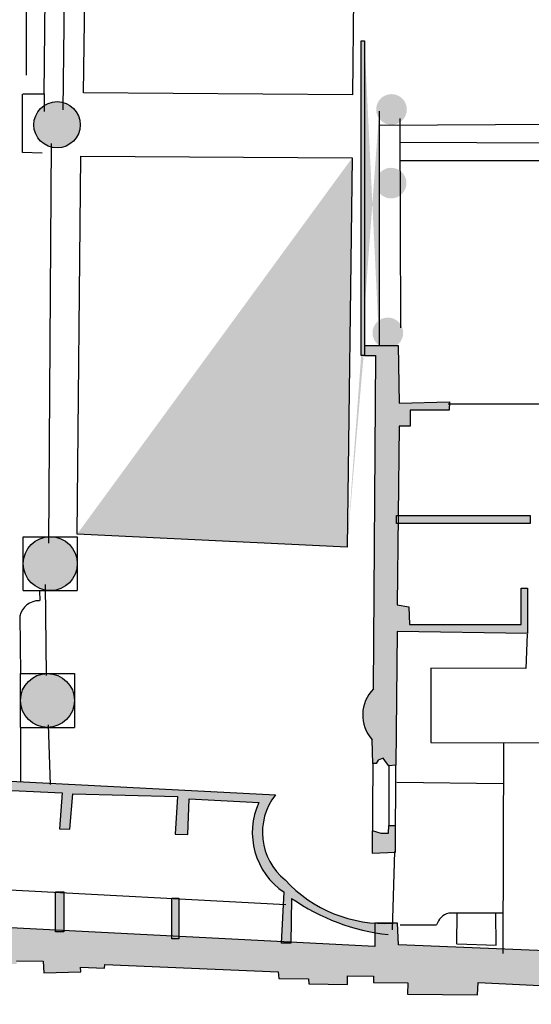
# Model space of a CAD drawing. Units: millimetres. Extents: x 652.26 to 654.17, y 376.4 to 377.09.
# Drawn here: x 652.78 to 652.88, y 376.74 to 376.92 of the extents above; entities that cross this region are included whole.
import ezdxf

# ---------------------------------------------------------------- set-up
doc = ezdxf.new("R2010")
doc.units = ezdxf.units.MM

msp = doc.modelspace()

# ---------------------------------------------------------------- hatches: boundary and pattern name
h = msp.add_hatch(color=1)
h.paths.add_polyline_path([(652.8766497804709, 376.8245221722148), (652.852340456293, 376.8245221722148), (652.852340456293, 376.8259516863643), (652.8766497804709, 376.8259516863643)])
edge = h.paths.add_edge_path()
edge.add_line((652.8465081724037, 376.8569452436436), (652.8465086452516, 376.8551489630629))
edge.add_line((652.8465086452516, 376.8551489630629), (652.8485685195345, 376.8551489630629))
edge.add_line((652.8485685195345, 376.8551489630629), (652.8481656682852, 376.794396810945))
edge.add_arc((652.852935299336, 376.7896282103891), 0.006744548288959031, 135.0061901413465, 222.14255959056)
edge.add_line((652.8479343675872, 376.7851027697182), (652.8480519138434, 376.7808032310056))
edge.add_line((652.8480519138434, 376.7808032310056), (652.8486320614957, 376.7808032310056))
edge.add_line((652.8486320614957, 376.7808032310056), (652.8489809084499, 376.7813838336758))
edge.add_line((652.8489809084499, 376.7813838336758), (652.8499099030569, 376.7817313155767))
edge.add_line((652.8499099030569, 376.7817313155767), (652.850493842524, 376.78091979139))
edge.add_line((652.850493842524, 376.78091979139), (652.8509564439196, 376.7803369894675))
edge.add_line((652.8509564439196, 376.7803369894675), (652.8522380772956, 376.7804535498519))
edge.add_line((652.8522380772956, 376.7804535498519), (652.8524769616229, 376.8048080724614))
edge.add_line((652.8524769616229, 376.8048080724614), (652.876194762704, 376.8044583913077))
edge.add_line((652.876194762704, 376.8044583913077), (652.876194762704, 376.8127077875786))
edge.add_line((652.876194762704, 376.8127077875786), (652.8750344673995, 376.8127077875786))
edge.add_line((652.8750344673995, 376.8127077875786), (652.8750344673995, 376.8060858381862))
edge.add_line((652.8750344673995, 376.8060858381862), (652.8546837977906, 376.8060858381862))
edge.add_line((652.8546837977906, 376.8060858381862), (652.8545662515344, 376.8093385326899))
edge.add_line((652.8545662515344, 376.8093385326899), (652.8524769616229, 376.8096882138436))
edge.add_line((652.8524769616229, 376.8096882138436), (652.8528296003919, 376.8422481476734))
edge.add_line((652.8528296003919, 376.8422481476734), (652.8548051358616, 376.8422481476734))
edge.add_line((652.8548051358616, 376.8422481476734), (652.8548051358616, 376.8451533602763))
edge.add_line((652.8548051358616, 376.8451533602763), (652.8618958293905, 376.8451533602763))
edge.add_line((652.8618958293905, 376.8451533602763), (652.8620133756467, 376.8466642467704))
edge.add_line((652.8620133756467, 376.8466642467704), (652.8528296003919, 376.8464311260011))
edge.add_line((652.8528296003919, 376.8464311260011), (652.8526151018126, 376.8569276485928))
edge.add_line((652.8526151018126, 376.8569276485928), (652.8465081724037, 376.8569452436436))
edge = h.paths.add_edge_path()
edge.add_line((652.8491894582598, 376.8996222478925), (652.8491968688323, 376.8569374970746))
edge.add_line((652.8464934779927, 376.9127671803142), (652.8465081724037, 376.8569452436436))
edge.add_line((652.8433386881447, 376.8202182349971), (652.7942271038755, 376.822595626991))
edge.add_line((652.8442790581953, 376.8911397308523), (652.8433386881447, 376.8202182349971))
for points in [[(652.8458943712671, 376.9124372924332), (652.8465086452516, 376.9124372924332), (652.8465086452516, 376.8551489630629), (652.8458943712671, 376.8551489630629)], [(652.8542209748534, 376.8999609327836, 1), (652.8486398666669, 376.8999609327836, 1)], [(652.7947738484395, 376.8971678820596, 1), (652.7863394060109, 376.8971678820596, 1)], [(652.8541489303734, 376.8865366952898, 1), (652.8485678221869, 376.8865366952898, 1)], [(652.8535574072771, 376.8592439712895, 1), (652.8479762990905, 376.8592439712895, 1)], [(652.8766497804708, 376.8259516863643), (652.8526531023656, 376.8259516863642), (652.8526376200826, 376.8245221722147), (652.876649780471, 376.8245221722148)], [(652.784415783284, 376.8171942627571, 0.9920633124253434), (652.7942397514447, 376.8171159811019), (652.7942397310782, 376.817273812015, 0.4077518980747197), (652.7893571460199, 376.8221064727317), (652.789299012491, 376.8221064727317, 0.4124815208332199)], [(652.7839076801117, 376.7922591374775, 0.9920633124253434), (652.7937316482725, 376.7921808558223), (652.7937316279059, 376.7923386867354, 0.4077518980747197), (652.7888490428477, 376.7971713474521), (652.7887909093188, 376.7971713474521, 0.4124815208332199)], [(652.8303124962542, 376.7750931386266), (652.7671368404049, 376.7783183661686), (652.767192481876, 376.7762612636144), (652.7687503927326, 376.7762612636145), (652.7683609150183, 376.7699787626), (652.7703639387688, 376.7699787626001), (652.7705864983614, 376.7763724569664), (652.7915070182752, 376.7754273025278), (652.7910062639104, 376.7688668144845), (652.7928980110103, 376.7688112178086), (652.7934544131373, 376.7752605124999), (652.8124831796597, 376.774760135118), (652.8120380667661, 376.7679216600459), (652.8143459987313, 376.7678610167564), (652.8146241935033, 376.7743659081237), (652.8273100399488, 376.773698740714, 0.367799797855062), (652.8318900301036, 376.7573018994461), (652.8314189594618, 376.748300512381), (652.8331234253477, 376.7482138744303), (652.8332522332219, 376.7562047773541, 0.1077706773936009), (652.8484235116857, 376.7499414333199), (652.8484235116857, 376.7516939244085, -0.1935655537578451), (652.8320775967222, 376.7595510141484, -0.4097038600460913)], [(652.8521857204449, 376.7695062558847), (652.8509450684755, 376.7694682834233), (652.850857856737, 376.7680761565664), (652.8494624689198, 376.7680761565664), (652.8479359700369, 376.768585525141), (652.8478964494396, 376.7644209988478), (652.8521622410013, 376.7645969390508)]]:
    msp.add_hatch(color=1).paths.add_polyline_path(points)
h = msp.add_hatch(color=1)
h.paths.add_polyline_path([(652.8127412355415, 376.7561430540086), (652.8115068040607, 376.7562085285606), (652.8114407325481, 376.7562085285606), (652.8114407325481, 376.7493160050637), (652.8127412355414, 376.7492499005351)])
h.paths.add_polyline_path([(652.7918032002664, 376.7572536125954), (652.79030762497, 376.7573329382802), (652.79030762497, 376.7503902002965), (652.7918032002661, 376.7503141802484)])
h.paths.add_polyline_path([(652.7701221777099, 376.7584035794119), (652.7688216747166, 376.7584725584135), (652.7688216747165, 376.7514823305119), (652.7701221777097, 376.7514162259832)])
h.paths.add_polyline_path([(652.7472984162405, 376.7596141573841), (652.7463093909113, 376.759666615533), (652.7458678692394, 376.759666615533), (652.7458678692393, 376.7526490717649), (652.7472984162404, 376.7525763571032)])
h.paths.add_polyline_path([(652.7264501220262, 376.7607199560827), (652.72535960547, 376.7607777973515), (652.7247594744266, 376.7607777973515), (652.7247594744265, 376.7537220108486), (652.7264501220263, 376.7536360752812)])
h = msp.add_hatch(color=1)
h.paths.add_polyline_path([(652.6463842478952, 376.7246057308942), (652.6463349543042, 376.7226725879134), (652.6595190940898, 376.7220216091616), (652.6598451901555, 376.724788268855), (652.6666818320982, 376.7244627794792), (652.6666818320982, 376.7216961197862), (652.6790507317187, 376.7212100849754), (652.6790507317187, 376.7241372901037), (652.6886553984073, 376.723974545416), (652.6889814944734, 376.7270644952321), (652.6950028962506, 376.7270644952321), (652.6953289923167, 376.735197331119), (652.6893075905396, 376.7350345864309), (652.6894706385724, 376.7483708538232), (652.6956550883829, 376.7482081091355), (652.6956361293092, 376.7493935062537), (652.7018357463785, 376.7493891077486), (652.7018357463785, 376.7468093845212), (652.7083159577369, 376.7469413396732), (652.7083387086254, 376.7476956832941), (652.7136624164937, 376.747625307213), (652.7136965428263, 376.7485709858045), (652.7424347065985, 376.7473262088677), (652.7425143347077, 376.7460022588396), (652.7464047366116, 376.7459318827584), (652.7463364839464, 376.7448014669537), (652.75213796047, 376.7444473872949), (652.7522062131352, 376.7463563384983), (652.758151778618, 376.7462859624168), (652.7582465739861, 376.7452193249358), (652.7634641110421, 376.7451203585717), (652.7635626982251, 376.742637402456), (652.7737513043808, 376.74273636882), (652.7737020107897, 376.7421403713822), (652.7769819305236, 376.742241536999), (652.7770843095209, 376.7443770112138), (652.783192923037, 376.7442142665257), (652.7831815475924, 376.7448058654588), (652.788031278621, 376.7447772751755), (652.7881753675806, 376.7426549964764), (652.794875504193, 376.7427957486386), (652.7948565451193, 376.743660054886), (652.7992171320484, 376.7434599229052), (652.7992664256399, 376.7441548867075), (652.8308256995647, 376.7428353351845), (652.8309129113031, 376.7415839604898), (652.8363276227251, 376.7415135844087), (652.8363958753903, 376.7406008946052), (652.843429691698, 376.7405305185241), (652.843429691698, 376.7420765930585), (652.8481391255818, 376.7420062169774), (652.8481391255818, 376.7408823989301), (652.8543994116862, 376.740812022849), (652.8543273672067, 376.7387733157459), (652.8670868237436, 376.7386303643309), (652.8672271208884, 376.7408780004255), (652.9270429981157, 376.7379046109934), (652.92718329526, 376.7425890188999), (652.926045750844, 376.7427319703149), (652.9256210675949, 376.7447200946096), (652.8526855114324, 376.7477198750719), (652.8525414224732, 376.7516939244085), (652.8484235116857, 376.7516939244085), (652.8484235116857, 376.7474361714947), (652.6229167065858, 376.7588986757239), (652.6228560375503, 376.7595122671821), (652.6215630287302, 376.7595122671821), (652.6213165607733, 376.7534841159747), (652.6228560375503, 376.753607274117), (652.6228560375503, 376.757913410587), (652.6394755614733, 376.7569303447024), (652.6393542234023, 376.751638943095), (652.6382053035418, 376.7247530808143)])
h.paths.add_polyline_path([(652.756953565166, 376.7233323636749), (652.7572758694173, 376.7319644298875), (652.7628725879458, 376.7318038844521), (652.7628725879458, 376.7337216326657), (652.776470035536, 376.7335610872303), (652.776470035536, 376.7310055557807), (652.782226010283, 376.7308450103453), (652.782385266501, 376.7222129441327), (652.7763069875032, 376.7223734895681), (652.7761477312847, 376.7202951959191), (652.7628725879458, 376.7206162867899), (652.7627133317274, 376.7230134720564)])
edge = h.paths.add_edge_path()
edge.add_line((652.8657351563612, 376.7156539000881), (652.8621385055326, 376.7159491056493))
edge.add_line((652.8657710640355, 376.7161342101169), (652.8657351563612, 376.7156539000881))
edge.add_line((652.8657528886484, 376.7158910915957), (652.8657710640355, 376.7161342101169))
edge.add_line((652.8561588137172, 376.7164399062196), (652.8531215701255, 376.7166136471703))
edge.add_line((652.8561929400494, 376.713961348609), (652.8561588137172, 376.7164399062196))
edge.add_line((652.8621385055326, 376.7136556525063), (652.8561929400494, 376.713961348609))
edge.add_line((652.8621385055327, 376.7159491056493), (652.8621385055326, 376.7136556525063))
edge.add_line((652.865831733071, 376.7169457343036), (652.8657710640355, 376.7161342101169))
edge.add_line((652.8538040967751, 376.7276077106092), (652.8538589397458, 376.7297573029113))
edge.add_line((652.8473731790082, 376.7278804179239), (652.8538040967751, 376.7276077106092))
edge.add_line((652.8470432911272, 376.7191537838519), (652.8473731790082, 376.7278804179239))
edge.add_line((652.8532315327525, 376.7184918088381), (652.8470432911272, 376.7191537838519))
edge.add_line((652.8531215701255, 376.7166136471703), (652.8532315327525, 376.7184918088381))
edge.add_line((652.8675987187312, 376.7168357716766), (652.865831733071, 376.7169457343036))
edge.add_line((652.8677086813577, 376.7184918088381), (652.8675987187312, 376.7168357716766))
edge.add_line((652.8714701615613, 376.7181597217048), (652.8677086813577, 376.7184918088381))
edge.add_line((652.8714701615613, 376.7268863557767), (652.8714701615613, 376.7181597217048))
edge.add_line((652.8669351511548, 376.7268863557767), (652.8714701615613, 376.7268863557767))
edge.add_line((652.8668251885279, 376.7294264924583), (652.8669351511548, 376.7268863557767))
edge.add_line((652.8538951003284, 376.7297563803393), (652.8668251885279, 376.7294264924583))

# ---------------------------------------------------------------- linework, layer by layer
at = {"color": 1}
for p, q in [((652.7882077885832, 376.9026989314547), (652.7886746321012, 376.9537725718905)), ((652.7922564605713, 376.9534567699263), (652.7916405036991, 376.8998900075603)), ((652.7953608564771, 376.9029629124982), (652.7960813012742, 376.950974794662)), ((652.8448516222184, 376.9505173501341), (652.8443321436016, 376.9026176298496)), ((652.785002685084, 376.9062279811835), (652.7849710328633, 376.9479228608574)), ((652.7842822463135, 376.892119784599), (652.7842822463135, 376.9027476715966)), ((652.784334383454, 376.9027997688493), (652.7881925318479, 376.9027997688493)), ((652.7881925318479, 376.9027997688493), (652.7881925318479, 376.8995697245829)), ((652.8443321436016, 376.9026176298496), (652.7953608564771, 376.9029629124982)), ((652.8491894582598, 376.8996222478925), (652.8491968688323, 376.8569374970746)), ((652.8529357712041, 376.8983400836626), (652.8530457338311, 376.8601434655773)), ((652.8842886986084, 376.8972681717149), (652.8491899057651, 376.897044626208)), ((652.7894669127936, 376.893781375699), (652.7889913367608, 376.8209156482034)), ((652.9237706620111, 376.89358969818), (652.8529483841623, 376.8939588464626)), ((652.7878275718647, 376.8920155900935), (652.7842822463135, 376.892119784599)), ((652.7942271038755, 376.822595626991), (652.7949096305251, 376.8914520247129)), ((652.7949096305251, 376.8914520247129), (652.8442790581953, 376.8911397308523)), ((652.8442790581953, 376.8911397308523), (652.8433386881447, 376.8202182349971)), ((652.8529578738948, 376.8906624930517), (652.8861777596497, 376.8906624930517)), ((652.8465081724037, 376.8569452436436), (652.8526151018126, 376.8569276485928)), ((652.8465081724037, 376.8569452436436), (652.8465086452516, 376.8551489630629)), ((652.8526151018126, 376.8569276485928), (652.8528296003919, 376.8464311260011)), ((652.8465086452516, 376.8551489630629), (652.8485685195345, 376.8551489630629)), ((652.8481656682852, 376.794396810945), (652.8485685195345, 376.8551489630629)), ((652.8528296003919, 376.8464311260011), (652.8620133756467, 376.8466642467704)), ((652.8617149092318, 376.846327985289), (652.8834552537502, 376.846327985289)), ((652.8620133756467, 376.8466642467704), (652.8618958293905, 376.8451533602763)), ((652.8618958293905, 376.8451533602763), (652.8548051358616, 376.8451533602763)), ((652.8548051358616, 376.8451533602763), (652.8548051358616, 376.8422481476734)), ((652.8528296003919, 376.8422481476734), (652.8524769616229, 376.8096882138436)), ((652.8548051358616, 376.8422481476734), (652.8528296003919, 376.8422481476734)), ((652.784415783284, 376.8122819667856), (652.784415783284, 376.8221064727317)), ((652.784415783284, 376.8221064727317), (652.7942391074704, 376.8221064727317)), ((652.8433386881447, 376.8202182349971), (652.7942271038755, 376.822595626991)), ((652.7942391074704, 376.8221064727317), (652.7942403752271, 376.8122819667856)), ((652.784415783284, 376.8122819667856), (652.7942403752271, 376.8122819667856)), ((652.7873564753352, 376.8122059851901), (652.7874033213769, 376.8104739896357)), ((652.7886434076981, 376.7968347048162), (652.7884585338147, 376.8134240836931)), ((652.8750344673995, 376.8060858381862), (652.8750344673995, 376.8127077875786)), ((652.8750344673995, 376.8127077875786), (652.876194762704, 376.8127077875786)), ((652.876194762704, 376.8127077875786), (652.876194762704, 376.8044583913077)), ((652.8524769616229, 376.8096882138436), (652.8545662515344, 376.8093385326899)), ((652.8545662515344, 376.8093385326899), (652.8546837977906, 376.8060858381862)), ((652.7837961509977, 376.8076185332648), (652.7839076801117, 376.7971713474521)), ((652.8524769616229, 376.8048080724614), (652.8522380772956, 376.7804535498519)), ((652.876194762704, 376.8044583913077), (652.8524769616229, 376.8048080724614)), ((652.8546837977906, 376.8060858381862), (652.8750344673995, 376.8060858381862)), ((652.876121017072, 376.8043148332551), (652.875866018829, 376.7980720921109)), ((652.8585897950658, 376.7981357969395), (652.8585795903546, 376.7846002322511)), ((652.875866018829, 376.7980720921109), (652.8585897950658, 376.7981357969395)), ((652.7839076801117, 376.787346841506), (652.7839076801117, 376.7971713474521)), ((652.7839076801117, 376.7971713474521), (652.7937310042981, 376.7971713474521)), ((652.7937310042981, 376.7971713474521), (652.7937322720549, 376.787346841506)), ((652.7839076801117, 376.787346841506), (652.7937322720549, 376.787346841506)), ((652.7839076801117, 376.787346841506), (652.7839076801117, 376.7774621855181)), ((652.7889616160112, 376.7878403296051), (652.7892776411954, 376.7769457128473)), ((652.8480519138434, 376.7808032310056), (652.8479343675872, 376.7851027697182)), ((652.8585795903546, 376.7846002322511), (652.8945345376547, 376.7845365310715)), ((652.8718395744887, 376.7846002322511), (652.8716712785424, 376.7461702816049)), ((652.8499099030569, 376.7817313155767), (652.8489809084499, 376.7813838336758)), ((652.850493842524, 376.78091979139), (652.8499099030569, 376.7817313155767)), ((652.8480519138434, 376.7808032310056), (652.8478964494398, 376.7644209988478)), ((652.8486320614957, 376.7808032310056), (652.8480519138434, 376.7808032310056)), ((652.8489809084499, 376.7813838336758), (652.8486320614957, 376.7808032310056)), ((652.8509564439196, 376.7803369894675), (652.850493842524, 376.78091979139)), ((652.8509564439196, 376.7803369894675), (652.8509450684755, 376.7694682834233)), ((652.8522380772956, 376.7804535498519), (652.8509564439196, 376.7803369894675)), ((652.8521622410012, 376.7645969390508), (652.8522380772956, 376.7804535498519)), ((652.767136840405, 376.7783183661686), (652.8303124962542, 376.7750931386266)), ((652.7705864983614, 376.7763724569664), (652.7915070182751, 376.7754273025278)), ((652.8523933081906, 376.7773584878794), (652.8717732816145, 376.7771546455643)), ((652.7915070182751, 376.7754273025278), (652.7910062639104, 376.7688668144845)), ((652.7928980110102, 376.7688112178085), (652.7934544131373, 376.7752605124999)), ((652.7934544131373, 376.7752605124999), (652.8124831796598, 376.774760135118)), ((652.8124831796598, 376.774760135118), (652.812038066766, 376.7679216600459)), ((652.8143459987311, 376.7678610167564), (652.8146241935033, 376.7743659081237)), ((652.8146241935033, 376.7743659081237), (652.8273100399488, 376.773698740714)), ((652.8508578567371, 376.7680761565664), (652.8509450684755, 376.7694682834233)), ((652.8509450684755, 376.7694682834233), (652.8521857204446, 376.7695062558846)), ((652.7910062639104, 376.7688668144845), (652.7928980110102, 376.7688112178085)), ((652.812038066766, 376.7679216600459), (652.8143459987311, 376.7678610167564)), ((652.8479359700368, 376.7685855251408), (652.8494624689197, 376.7680761565664)), ((652.8494624689197, 376.7680761565664), (652.8508578567371, 376.7680761565664)), ((652.8478964494398, 376.7644209988478), (652.8521622410012, 376.7645969390508)), ((652.8519853084852, 376.7647201293281), (652.8515773087798, 376.7504510176597)), ((652.7096552812924, 376.7616107586029), (652.8322143536936, 376.7551101949895)), ((652.8484235116857, 376.7474361714947), (652.6229167065858, 376.7588986757239)), ((652.8314047338002, 376.7480286833322), (652.8318900301036, 376.7573018994461)), ((652.8332522332219, 376.7562047773541), (652.8331204401944, 376.7480286833322)), ((652.8717079702044, 376.7534826749162), (652.8618457585436, 376.7535329549502)), ((652.8633049630413, 376.7478514132798), (652.8633575335491, 376.7535252475411)), ((652.8705003539908, 376.7477005731778), (652.8704481638734, 376.7534890977254)), ((652.8525414224732, 376.7516939244085), (652.8484235116857, 376.7516939244085)), ((652.8484235116857, 376.7516939244085), (652.8484235116857, 376.7474361714947)), ((652.8526855114324, 376.7477198750719), (652.8525414224732, 376.7516939244085)), ((652.8530053077487, 376.7513683153758), (652.8596352998159, 376.7513683153758)), ((652.8331204401944, 376.7480286833322), (652.8314047338002, 376.7480286833322)), ((652.9256210675949, 376.7447200946096), (652.8526855114324, 376.7477198750719)), ((652.8634055945801, 376.7479016896648), (652.8705003539908, 376.7477005731778)), ((652.7831815475924, 376.7448058654588), (652.788031278621, 376.7447772751755)), ((652.788031278621, 376.7447772751755), (652.7881753675806, 376.7426549964764)), ((652.7992171320484, 376.7434599229052), (652.7992664256399, 376.7441548867075)), ((652.7992664256399, 376.7441548867075), (652.8308256995647, 376.7428353351845)), ((652.7881753675806, 376.7426549964764), (652.794875504193, 376.7427957486386)), ((652.794875504193, 376.7427957486386), (652.7948565451193, 376.743660054886)), ((652.7948565451193, 376.743660054886), (652.7992171320484, 376.7434599229052)), ((652.8308256995647, 376.7428353351845), (652.8309129113031, 376.7415839604898)), ((652.843429691698, 376.7405305185241), (652.843429691698, 376.7420765930585)), ((652.843429691698, 376.7420765930585), (652.8481391255818, 376.7420062169774)), ((652.8481391255818, 376.7420062169774), (652.8481391255818, 376.7408823989301)), ((652.8309129113031, 376.7415839604898), (652.8363276227251, 376.7415135844087)), ((652.8363276227251, 376.7415135844087), (652.8363958753903, 376.7406008946052)), ((652.8363958753903, 376.7406008946052), (652.843429691698, 376.7405305185241)), ((652.8481391255818, 376.7408823989301), (652.8543994116862, 376.740812022849)), ((652.8543994116862, 376.740812022849), (652.8543273672067, 376.7387733157459)), ((652.8670868237436, 376.7386303643309), (652.8672271208884, 376.7408780004255)), ((652.8672271208884, 376.7408780004255), (652.9270429981157, 376.7379046109934)), ((652.8543273672067, 376.7387733157459), (652.8670868237436, 376.7386303643309))]:
    msp.add_line(p, q, dxfattribs=at)
for points in [[(652.8458943712671, 376.9124372924332), (652.8465086452516, 376.9124372924332), (652.8465086452516, 376.8551489630629), (652.8458943712671, 376.8551489630629)], [(652.8766497804709, 376.8245221722148), (652.852340456293, 376.8245221722148), (652.852340456293, 376.8259516863643), (652.8766497804709, 376.8259516863643)], [(652.7918032002663, 376.750100834501), (652.79030762497, 376.750100834501), (652.79030762497, 376.7573780876187), (652.7918032002663, 376.7573780876187)], [(652.8127412355414, 376.7488013260582), (652.8114407325481, 376.7488013260582), (652.8114407325481, 376.7562085285606), (652.8127412355414, 376.7562085285606)]]:
    msp.add_lwpolyline(points, close=True, dxfattribs=at)
for centre, radius in [((652.7905566272252, 376.8971678820596), 0.004217221214311233), ((652.7893280792555, 376.8171942627571), 0.004912295971507774), ((652.7888199760832, 376.7922591374775), 0.004912295971507774)]:
    msp.add_circle(centre, radius, dxfattribs=at)
for centre, radius, start, end in [((652.7872636523311, 376.8068839303868), 0.003544461438139173, 88.49935609099849, 168.0385374322228), ((652.852935299336, 376.7896282103891), 0.006744548288959031, 135.0061901413465, 222.14255959056), ((652.8390868846058, 376.7682183429934), 0.01114686978219425, 141.9210483253498, 231.0374557850947), ((652.8392375680783, 376.7681922901841), 0.01313723428711358, 155.219166876769, 235.993214515867), ((652.8500181795796, 376.7759430687715), 0.02430152192820692, 222.4174998761889, 273.762457314757), ((652.8551984537738, 376.7878577789745), 0.03851686783863985, 235.2649700137726, 263.5167592496766), ((652.8627095234654, 376.7504399629684), 0.003211337609045146, 105.6031970616974, 163.1967621827882)]:
    msp.add_arc(centre, radius, start, end, dxfattribs=at)

doc.saveas('drawing.dxf')
